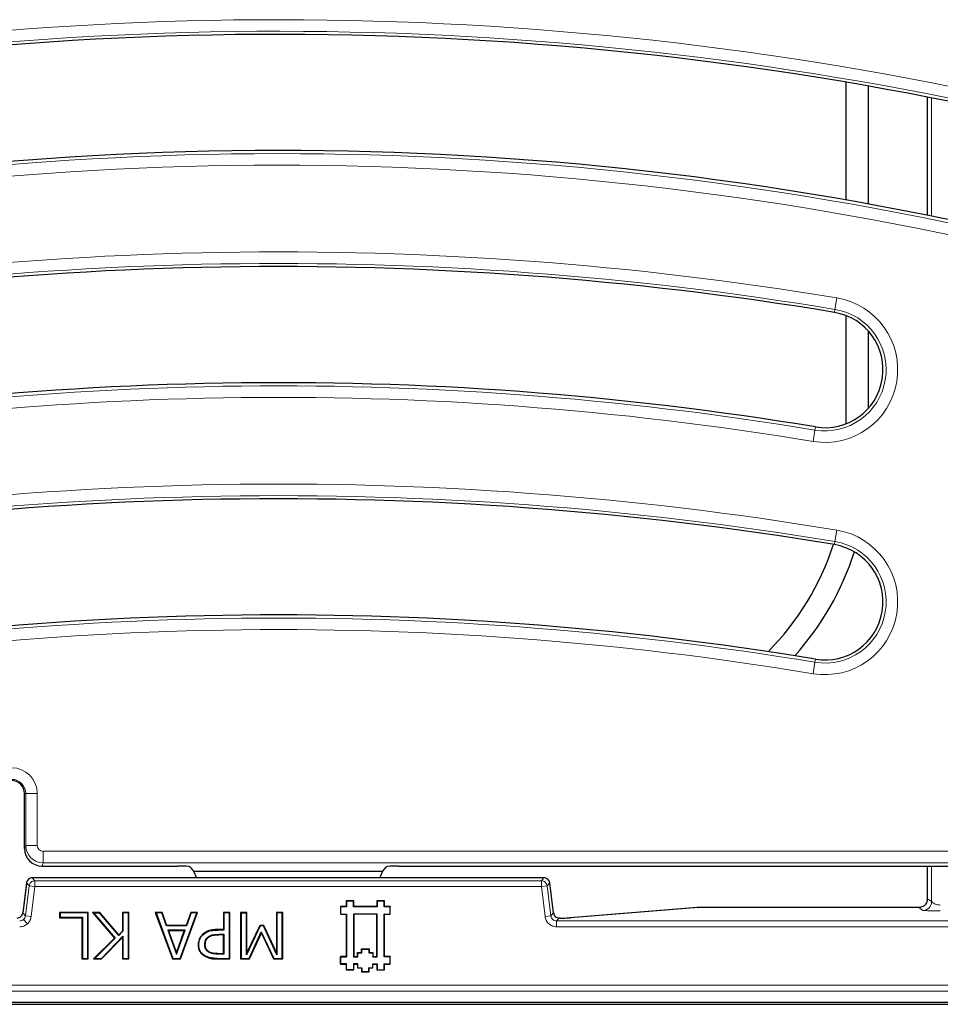
# Model space of a CAD drawing. Units: millimetres. Extents: x 0 to 420, y 0 to 297.
# Drawn here: x 145 to 171, y 42 to 70 of the extents above; entities that cross this region are included whole.
import ezdxf

# ---------------------------------------------------------------- set-up
doc = ezdxf.new("R2010")
doc.units = ezdxf.units.MM

msp = doc.modelspace()

# ---------------------------------------------------------------- linework, layer by layer
at = {"color": 7, "linetype": 'Continuous', "lineweight": 25}
for p, q in [((168.4725, 64.8626), (168.4725, 68.2451)), ((169.1127, 64.7478), (169.1127, 68.1344)), ((170.7982, 67.8219), (170.7982, 64.4238)), ((168.4725, 58.4397), (168.4725, 61.5419)), ((169.1127, 58.8884), (169.1127, 61.0932)), ((144.8743, 46.2412), (144.8743, 47.8241)), ((145.3731, 45.7408), (149.2651, 45.7408)), ((149.6358, 45.7127), (149.7319, 45.5974)), ((149.7319, 45.5974), (155.1601, 45.5974)), ((149.7319, 45.5974), (149.8112, 45.4017)), ((155.1601, 45.5974), (155.0809, 45.4017)), ((155.2562, 45.7127), (155.1601, 45.5974)), ((155.6269, 45.7408), (170.2438, 45.7408)), ((170.2438, 45.7408), (171.031, 45.7408)), ((170.7982, 45.7408), (170.7982, 44.7681)), ((171.031, 45.7408), (174.8212, 45.7408)), ((144.9333, 45.2557), (144.9297, 45.2263)), ((144.9334, 45.2553), (144.9333, 45.2553)), ((159.7933, 45.4017), (145.0987, 45.4017)), ((145.0987, 45.4017), (145.0987, 45.4016)), ((159.7933, 45.4016), (159.7933, 45.4017)), ((159.9586, 45.2553), (159.9587, 45.2553)), ((160.0645, 44.3939), (159.9587, 45.2556)), ((144.9297, 45.2263), (144.8275, 44.3939)), ((154.3327, 44.7393), (154.1127, 44.7393)), ((154.1127, 44.7393), (154.1127, 44.5743)), ((154.1127, 44.7393), (154.1185, 44.7334)), ((154.3269, 44.7334), (154.1185, 44.7334)), ((154.1185, 44.7334), (154.1185, 44.5684)), ((154.3327, 44.7393), (154.3269, 44.7334)), ((154.3269, 44.5684), (154.3269, 44.7334)), ((154.3327, 44.5743), (154.3327, 44.7393)), ((155.2127, 44.7393), (154.9927, 44.7393)), ((154.9927, 44.7393), (154.9927, 44.5743)), ((154.9927, 44.7393), (154.9985, 44.7334)), ((154.9985, 44.7334), (154.9985, 44.5684)), ((155.2069, 44.7334), (154.9985, 44.7334)), ((155.2127, 44.7393), (155.2069, 44.7334)), ((155.2069, 44.5684), (155.2069, 44.7334)), ((155.2127, 44.5743), (155.2127, 44.7393)), ((170.7981, 44.7584), (170.7905, 44.7079)), ((146.7076, 44.4076), (145.8806, 44.4076)), ((145.8806, 44.4076), (145.8806, 44.2557)), ((145.8952, 44.393), (145.8806, 44.4076)), ((146.693, 44.393), (145.8952, 44.393)), ((145.8952, 44.393), (145.8952, 44.2703)), ((146.7076, 44.4076), (146.693, 44.393)), ((146.693, 43.0888), (146.693, 44.393)), ((146.7076, 43.0743), (146.7076, 44.4076)), ((147.037, 44.4076), (146.8258, 44.4076)), ((146.8258, 44.4076), (147.4579, 43.6697)), ((146.8575, 44.393), (146.8258, 44.4076)), ((146.8575, 44.393), (147.0302, 44.393)), ((146.8575, 44.393), (147.4778, 43.6689)), ((147.037, 44.4076), (147.0302, 44.393)), ((147.5809, 43.7443), (147.0302, 44.393)), ((147.5816, 43.766), (147.037, 44.4076)), ((147.8722, 44.4076), (147.6865, 44.4076)), ((147.6865, 44.4076), (147.6865, 43.8749)), ((147.6865, 44.4076), (147.7011, 44.393)), ((147.8576, 44.393), (147.7011, 44.393)), ((147.7011, 44.393), (147.7011, 43.869)), ((147.8722, 44.4076), (147.8576, 44.393)), ((147.8576, 43.0888), (147.8576, 44.393)), ((147.8722, 43.0743), (147.8722, 44.4076)), ((148.8295, 44.4076), (148.6317, 44.4076)), ((148.6317, 44.4076), (149.1206, 43.0743)), ((148.6317, 44.4076), (148.6525, 44.393)), ((148.8191, 44.393), (148.6525, 44.393)), ((148.6525, 44.393), (149.1308, 43.0888)), ((148.8295, 44.4076), (148.8191, 44.393)), ((148.9505, 44.0217), (148.8191, 44.393)), ((148.9608, 44.0363), (148.8295, 44.4076)), ((149.3477, 43.0888), (149.826, 44.393)), ((149.3579, 43.0743), (149.8469, 44.4076)), ((149.6491, 44.4076), (149.5177, 44.0363)), ((149.6594, 44.393), (149.5281, 44.0217)), ((149.8469, 44.4076), (149.6491, 44.4076)), ((149.6491, 44.4076), (149.6594, 44.393)), ((149.826, 44.393), (149.6594, 44.393)), ((149.826, 44.393), (149.8469, 44.4076)), ((150.7751, 44.4076), (150.5895, 44.4076)), ((150.5895, 44.4076), (150.5895, 43.9181)), ((150.5895, 44.4076), (150.6041, 44.393)), ((150.7605, 44.393), (150.6041, 44.393)), ((150.6041, 44.393), (150.6041, 43.9036)), ((150.7751, 44.4076), (150.7605, 44.393)), ((150.7605, 43.0888), (150.7605, 44.393)), ((150.7751, 43.0743), (150.7751, 44.4076)), ((151.2646, 44.4076), (151.0789, 44.4076)), ((151.0789, 44.4076), (151.0789, 43.0743)), ((151.0935, 44.393), (151.0789, 44.4076)), ((151.0935, 44.393), (151.25, 44.393)), ((151.0935, 44.393), (151.0935, 43.0888)), ((151.2646, 44.4076), (151.25, 44.393)), ((151.25, 43.1926), (151.25, 44.393)), ((151.2646, 43.2578), (151.2646, 44.4076)), ((152.2941, 44.4076), (152.1085, 44.4076)), ((152.1085, 44.4076), (152.1085, 43.2578)), ((152.1085, 44.4076), (152.123, 44.393)), ((152.123, 44.393), (152.123, 43.1922)), ((152.2795, 44.393), (152.123, 44.393)), ((152.2941, 44.4076), (152.2795, 44.393)), ((152.2795, 43.0888), (152.2795, 44.393)), ((152.2941, 43.0743), (152.2941, 44.4076)), ((154.1127, 44.5743), (153.9477, 44.5743)), ((153.9477, 44.5743), (153.9477, 44.3543)), ((153.9477, 44.5743), (153.9535, 44.5684)), ((154.1185, 44.5684), (153.9535, 44.5684)), ((153.9535, 44.5684), (153.9535, 44.3601)), ((154.1127, 44.5743), (154.1185, 44.5684)), ((154.3327, 44.5743), (154.3269, 44.5684)), ((154.9985, 44.5684), (154.3269, 44.5684)), ((154.9927, 44.5743), (154.3327, 44.5743)), ((154.9927, 44.5743), (154.9985, 44.5684)), ((155.2127, 44.5743), (155.2069, 44.5684)), ((155.3719, 44.5684), (155.2069, 44.5684)), ((155.3777, 44.5743), (155.2127, 44.5743)), ((155.3777, 44.5743), (155.3719, 44.5684)), ((155.3719, 44.3601), (155.3719, 44.5684)), ((155.3777, 44.3542), (155.3777, 44.5743)), ((160.0645, 44.3939), (160.0644, 44.3939)), ((164.1968, 44.546), (160.5458, 44.2542)), ((164.2166, 44.5476), (164.1968, 44.546)), ((164.2085, 44.5469), (164.2217, 44.5473)), ((170.5599, 44.5474), (164.2217, 44.5474)), ((164.2217, 44.5474), (164.2217, 44.5473)), ((170.5574, 44.5473), (170.5566, 44.5474)), ((145.8806, 44.2557), (145.8952, 44.2703)), ((145.8806, 44.2557), (146.522, 44.2557)), ((145.8952, 44.2703), (146.5365, 44.2703)), ((146.522, 44.2557), (146.5365, 44.2703)), ((146.522, 44.2557), (146.522, 43.0743)), ((146.5365, 44.2703), (146.5365, 43.0888)), ((153.9477, 44.3543), (153.9535, 44.3601)), ((153.9477, 44.3543), (154.1127, 44.3543)), ((153.9535, 44.3601), (154.1185, 44.3601)), ((154.1127, 44.3543), (154.1125, 43.1444)), ((154.1127, 44.3543), (154.1185, 44.3601)), ((154.1185, 44.3601), (154.1183, 43.1386)), ((154.3269, 44.3601), (154.3268, 43.1384)), ((154.3269, 44.3601), (154.3327, 44.3543)), ((154.9985, 44.3601), (154.3269, 44.3601)), ((154.3327, 44.3543), (154.3327, 43.1443)), ((154.9927, 44.3543), (154.3327, 44.3543)), ((154.9925, 43.1443), (154.9927, 44.3543)), ((154.9927, 44.3543), (154.9985, 44.3601)), ((154.9983, 43.1385), (154.9985, 44.3601)), ((155.2068, 43.1384), (155.2069, 44.3601)), ((155.2127, 44.3542), (155.2069, 44.3601)), ((155.2069, 44.3601), (155.3719, 44.3601)), ((155.2127, 43.1442), (155.2127, 44.3542)), ((155.2127, 44.3542), (155.3777, 44.3542)), ((155.3777, 44.3542), (155.3719, 44.3601)), ((160.2536, 44.2477), (160.2297, 44.2477)), ((160.2297, 44.2476), (160.2297, 44.2477)), ((160.5458, 44.2542), (160.5591, 44.2546)), ((147.7011, 43.869), (147.5809, 43.7443)), ((147.6865, 43.8749), (147.5816, 43.766)), ((147.6865, 43.8749), (147.7011, 43.869)), ((148.9608, 44.0363), (148.9505, 44.0217)), ((149.5281, 44.0217), (148.9505, 44.0217)), ((149.5177, 44.0363), (148.9608, 44.0363)), ((148.9939, 43.899), (149.0146, 43.8844)), ((148.9939, 43.899), (149.2401, 43.2084)), ((149.4846, 43.899), (148.9939, 43.899)), ((149.0146, 43.8844), (149.2401, 43.252)), ((149.4639, 43.8844), (149.0146, 43.8844)), ((149.2401, 43.2084), (149.4846, 43.899)), ((149.2401, 43.252), (149.4639, 43.8844)), ((149.4639, 43.8844), (149.4846, 43.899)), ((149.5177, 44.0363), (149.5281, 44.0217)), ((150.5895, 43.9181), (150.4252, 43.9181)), ((150.6041, 43.9036), (150.4252, 43.9036)), ((150.5895, 43.9181), (150.6041, 43.9036)), ((151.6404, 44.0217), (151.25, 43.1926)), ((151.6311, 44.0363), (151.2646, 43.2578)), ((151.328, 43.0888), (151.6763, 43.8479)), ((151.7445, 44.0363), (151.6311, 44.0363)), ((151.6311, 44.0363), (151.6404, 44.0217)), ((151.7353, 44.0217), (151.6404, 44.0217)), ((151.6765, 43.8134), (151.6763, 43.8479)), ((151.6763, 43.8479), (152.0372, 43.0888)), ((151.7445, 44.0363), (151.7353, 44.0217)), ((152.123, 43.1922), (151.7353, 44.0217)), ((152.1085, 43.2578), (151.7445, 44.0363)), ((147.4579, 43.6697), (146.8595, 43.0743)), ((147.4778, 43.6689), (146.8948, 43.0888)), ((147.0825, 43.0888), (147.7011, 43.7287)), ((147.0887, 43.0743), (147.6865, 43.6927)), ((147.4579, 43.6697), (147.4778, 43.6689)), ((147.5816, 43.766), (147.5809, 43.7443)), ((147.6865, 43.6927), (147.7011, 43.7287)), ((147.6865, 43.6927), (147.6865, 43.0743)), ((147.7011, 43.7287), (147.7011, 43.0888)), ((150.0007, 43.7682), (149.9908, 43.7789)), ((150.1383, 43.6962), (150.1483, 43.6855)), ((150.4576, 43.7808), (150.6041, 43.7808)), ((150.5895, 43.7662), (150.4576, 43.7662)), ((150.5895, 43.7662), (150.6041, 43.7808)), ((150.5895, 43.2262), (150.5895, 43.7662)), ((150.6041, 43.7808), (150.6041, 43.2116)), ((151.3374, 43.0743), (151.6765, 43.8134)), ((151.6765, 43.8134), (152.028, 43.0743)), ((149.2401, 43.2084), (149.2401, 43.252)), ((149.8637, 43.4799), (149.8783, 43.4799)), ((150.0517, 43.4841), (150.0663, 43.4841)), ((150.1707, 43.2778), (150.163, 43.2654)), ((151.2646, 43.2578), (151.25, 43.1926)), ((152.1085, 43.2578), (152.123, 43.1922)), ((154.4427, 43.2543), (154.5527, 43.2544)), ((154.4427, 43.1443), (154.4427, 43.2543)), ((154.4485, 43.2485), (154.4427, 43.2543)), ((154.5527, 43.3643), (154.7726, 43.3644)), ((154.5527, 43.2544), (154.5527, 43.3643)), ((154.5585, 43.3585), (154.5527, 43.3643)), ((154.5586, 43.2485), (154.5527, 43.2544)), ((154.5585, 43.3585), (154.7668, 43.3586)), ((154.5586, 43.2485), (154.5585, 43.3585)), ((154.7668, 43.3586), (154.7726, 43.3644)), ((154.7668, 43.3586), (154.7669, 43.2484)), ((154.7669, 43.2484), (154.7727, 43.2543)), ((154.7726, 43.3644), (154.7727, 43.2543)), ((154.7727, 43.2543), (154.8826, 43.2544)), ((154.8768, 43.2485), (154.8826, 43.2544)), ((154.8826, 43.2544), (154.8827, 43.1443)), ((146.522, 43.0743), (146.5365, 43.0888)), ((146.522, 43.0743), (146.7076, 43.0743)), ((146.5365, 43.0888), (146.693, 43.0888)), ((146.7076, 43.0743), (146.693, 43.0888)), ((146.8595, 43.0743), (146.8948, 43.0888)), ((146.8595, 43.0743), (147.0887, 43.0743)), ((146.8948, 43.0888), (147.0825, 43.0888)), ((147.0887, 43.0743), (147.0825, 43.0888)), ((147.6865, 43.0743), (147.7011, 43.0888)), ((147.6865, 43.0743), (147.8722, 43.0743)), ((147.7011, 43.0888), (147.8576, 43.0888)), ((147.8722, 43.0743), (147.8576, 43.0888)), ((149.1206, 43.0743), (149.1308, 43.0888)), ((149.1206, 43.0743), (149.3579, 43.0743)), ((149.1308, 43.0888), (149.3477, 43.0888)), ((149.3579, 43.0743), (149.3477, 43.0888)), ((150.0433, 43.1707), (150.0354, 43.1584)), ((150.4125, 43.0743), (150.7751, 43.0743)), ((150.4126, 43.0888), (150.7605, 43.0888)), ((150.6041, 43.2116), (150.4293, 43.2116)), ((150.4294, 43.2262), (150.5895, 43.2262)), ((150.5895, 43.2262), (150.6041, 43.2116)), ((150.7751, 43.0743), (150.7605, 43.0888)), ((151.0789, 43.0743), (151.0935, 43.0888)), ((151.0789, 43.0743), (151.3374, 43.0743)), ((151.0935, 43.0888), (151.328, 43.0888)), ((151.3374, 43.0743), (151.328, 43.0888)), ((152.028, 43.0743), (152.0372, 43.0888)), ((152.028, 43.0743), (152.2941, 43.0743)), ((152.0372, 43.0888), (152.2795, 43.0888)), ((152.2941, 43.0743), (152.2795, 43.0888)), ((154.1125, 43.1444), (153.9475, 43.1443)), ((153.9475, 43.1443), (153.9477, 42.9243)), ((153.9475, 43.1443), (153.9533, 43.1385)), ((153.9533, 43.1385), (154.1183, 43.1386)), ((153.9535, 42.9301), (153.9533, 43.1385)), ((154.1125, 43.1444), (154.1183, 43.1386)), ((154.3268, 43.1384), (154.3327, 43.1443)), ((154.3268, 43.1384), (154.4486, 43.1385)), ((154.3327, 43.1443), (154.4427, 43.1443)), ((154.4486, 43.1385), (154.4427, 43.1443)), ((154.4486, 43.1385), (154.4485, 43.2485)), ((154.4485, 43.2485), (154.5586, 43.2485)), ((154.7669, 43.2484), (154.8768, 43.2485)), ((154.8768, 43.2485), (154.8768, 43.1384)), ((154.8768, 43.1384), (154.8827, 43.1443)), ((154.8768, 43.1384), (154.9983, 43.1385)), ((154.8827, 43.1443), (154.9925, 43.1443)), ((154.9983, 43.1385), (154.9925, 43.1443)), ((155.2127, 43.1442), (155.2068, 43.1384)), ((155.3718, 43.1384), (155.2068, 43.1384)), ((155.3777, 43.1443), (155.2127, 43.1442)), ((155.3777, 43.1443), (155.3718, 43.1384)), ((155.3718, 42.9301), (155.3718, 43.1384)), ((155.3777, 42.9242), (155.3777, 43.1443)), ((153.9477, 42.9243), (153.9535, 42.9301)), ((153.9477, 42.9243), (154.1127, 42.9243)), ((154.1185, 42.9301), (153.9535, 42.9301)), ((154.1127, 42.9243), (154.1185, 42.9301)), ((154.1127, 42.9243), (154.1127, 42.7593)), ((154.1127, 42.7593), (154.1185, 42.7651)), ((154.1127, 42.7593), (154.3327, 42.7593)), ((154.1185, 42.7651), (154.1185, 42.9301)), ((154.3268, 42.7651), (154.1185, 42.7651)), ((154.3327, 42.9243), (154.3268, 42.9301)), ((154.4485, 42.9301), (154.3268, 42.9301)), ((154.3268, 42.9301), (154.3268, 42.7651)), ((154.3327, 42.7593), (154.3268, 42.7651)), ((154.3327, 42.7593), (154.3327, 42.9243)), ((154.3327, 42.9243), (154.4427, 42.9243)), ((154.4427, 42.9243), (154.4485, 42.9301)), ((154.4427, 42.9243), (154.4427, 42.8142)), ((154.4486, 42.82), (154.4427, 42.8142)), ((154.4427, 42.8142), (154.5527, 42.8142)), ((154.4486, 42.82), (154.4485, 42.9301)), ((154.4486, 42.82), (154.5585, 42.8201)), ((154.5527, 42.8142), (154.5585, 42.8201)), ((154.5527, 42.8142), (154.5527, 42.7042)), ((154.5527, 42.7042), (154.5585, 42.7101)), ((154.5527, 42.7042), (154.7727, 42.7042)), ((154.5585, 42.8201), (154.5585, 42.7101)), ((154.5585, 42.7101), (154.7668, 42.7101)), ((154.7668, 42.82), (154.8768, 42.8201)), ((154.7726, 42.8142), (154.7668, 42.82)), ((154.7668, 42.7101), (154.7668, 42.82)), ((154.7727, 42.7042), (154.7668, 42.7101)), ((154.7727, 42.7042), (154.7726, 42.8142)), ((154.7726, 42.8142), (154.8827, 42.8142)), ((154.8768, 42.93), (154.9985, 42.9301)), ((154.8826, 42.9242), (154.8768, 42.93)), ((154.8768, 42.8201), (154.8768, 42.93)), ((154.8827, 42.8142), (154.8768, 42.8201)), ((154.8826, 42.9242), (154.9927, 42.9243)), ((154.8827, 42.8142), (154.8826, 42.9242)), ((154.9927, 42.9243), (154.9985, 42.9301)), ((154.9927, 42.9243), (154.9927, 42.7593)), ((154.9927, 42.7593), (154.9985, 42.7651)), ((154.9927, 42.7593), (155.2128, 42.7594)), ((154.9985, 42.9301), (154.9985, 42.7651)), ((154.9985, 42.7651), (155.207, 42.7652)), ((155.2127, 42.9242), (155.2068, 42.9301)), ((155.2068, 42.9301), (155.3718, 42.9301)), ((155.207, 42.7652), (155.2068, 42.9301)), ((155.2128, 42.7594), (155.207, 42.7652)), ((155.2128, 42.7594), (155.2127, 42.9242)), ((155.2127, 42.9242), (155.3777, 42.9242)), ((155.3777, 42.9242), (155.3718, 42.9301)), ((87.846, 41.7709), (178.7127, 41.7709)), ((178.446, 41.8245), (88.1127, 41.8245))]:
    msp.add_line(p, q, dxfattribs=at)
at = {"color": 8, "linetype": 'Continuous', "lineweight": 18}
for p, q in [((170.9256, 64.398), (170.9256, 67.797)), ((168.2045, 62.0514), (168.1502, 61.7238)), ((168.1502, 61.7238), (168.1354, 61.635)), ((167.5208, 57.9302), (167.5752, 58.2578)), ((167.5752, 58.2578), (167.5899, 58.3466)), ((168.2045, 55.3847), (168.1502, 55.0571)), ((168.1502, 55.0571), (168.1354, 54.9683)), ((167.5752, 51.5911), (167.5208, 51.2635)), ((167.5752, 51.5911), (167.5899, 51.6799)), ((144.8743, 47.8241), (144.9096, 47.8241)), ((144.9096, 46.3297), (144.9096, 47.8241)), ((144.9096, 47.8241), (145.2428, 47.8241)), ((145.2428, 47.8241), (145.2428, 46.3297)), ((144.8743, 46.2412), (144.9096, 46.3297)), ((144.9096, 46.3297), (145.2428, 46.3297)), ((145.409, 45.8308), (145.409, 46.1629)), ((145.409, 46.1629), (175.6092, 46.1629)), ((145.409, 45.8308), (145.3731, 45.7408)), ((175.6092, 45.8308), (145.409, 45.8308)), ((170.9256, 44.7182), (170.9256, 45.7408)), ((144.9334, 45.2553), (144.8276, 44.3939)), ((145.008, 45.1709), (144.9334, 45.2553)), ((145.0987, 45.4016), (145.1734, 45.3172)), ((159.7933, 45.4016), (145.0987, 45.4016)), ((145.1734, 45.3172), (145.1734, 45.1506)), ((159.7187, 45.3172), (145.1734, 45.3172)), ((159.7187, 45.3172), (159.7933, 45.4016)), ((159.7187, 45.1506), (159.7187, 45.3172)), ((159.9586, 45.2553), (159.884, 45.1709)), ((160.0644, 44.3939), (159.9586, 45.2553)), ((145.008, 45.1709), (144.9023, 44.3095)), ((145.1734, 45.1506), (145.008, 45.1709)), ((145.0676, 44.2892), (145.1734, 45.1506)), ((145.1734, 45.1506), (159.7187, 45.1506)), ((159.884, 45.1709), (159.7187, 45.1506)), ((159.7187, 45.1506), (159.8244, 44.2892)), ((159.9897, 44.3095), (159.884, 45.1709)), ((170.807, 44.7972), (170.9256, 44.7182)), ((144.8275, 44.3939), (144.8276, 44.3939)), ((144.8276, 44.3939), (144.9023, 44.3095)), ((159.9897, 44.3095), (160.0644, 44.3939)), ((160.5591, 44.2546), (164.2217, 44.5473)), ((164.2217, 44.5473), (170.5574, 44.5473)), ((170.5574, 44.5473), (170.6759, 44.4684)), ((144.8474, 44.2049), (144.9577, 44.0803)), ((144.9023, 44.3095), (145.0676, 44.2892)), ((159.9897, 44.3095), (159.8244, 44.2892)), ((160.1551, 44.1632), (160.2297, 44.2476)), ((160.1551, 44.1632), (160.1551, 43.9966)), ((176.4407, 44.1632), (160.1551, 44.1632)), ((160.2297, 44.2476), (160.2536, 44.2476)), ((160.2536, 44.2477), (160.2536, 44.2476)), ((150.4252, 43.9036), (150.4252, 43.9181)), ((160.1551, 43.9966), (176.4407, 43.9966)), ((150.4576, 43.7662), (150.4576, 43.7808)), ((150.4125, 43.0743), (150.4126, 43.0888)), ((150.4293, 43.2116), (150.4294, 43.2262)), ((178.1212, 42.3161), (88.4375, 42.3161)), ((88.4375, 42.1497), (178.1212, 42.1497))]:
    msp.add_line(p, q, dxfattribs=at)
for centre, radius, start, end in [((152.1624, -27.9824), 98.0221, 76.232118, 101.351966), ((152.1624, -27.9824), 97.69, 76.232118, 101.351966), ((152.1624, -27.9824), 94.1766, 75.452677, 101.351966), ((152.1624, -27.9824), 93.8446, 75.452677, 101.351966), ((152.1624, -34.6491), 98.0221, 80.58072, 101.351966), ((152.1624, -34.6491), 97.69, 80.58072, 101.351966), ((167.8627, 59.9908), 2.0888, 260.58072, 80.58072), ((167.8627, 59.9908), 1.7567, 260.58072, 80.58072), ((152.1624, -34.6491), 94.1766, 80.58072, 101.351966), ((152.1624, -34.6491), 93.8446, 80.58072, 101.351966), ((152.1624, -41.3157), 98.0221, 80.58072, 101.351966), ((152.1624, -41.3157), 97.69, 80.58072, 101.351966), ((167.8627, 53.3241), 2.0888, 260.58072, 80.58072), ((167.8627, 53.3241), 1.7567, 260.58072, 80.58072), ((152.1624, -41.3157), 94.1766, 80.58072, 101.351966), ((152.1624, -41.3157), 93.8446, 80.58072, 101.351966), ((144.5042, 47.8241), 0.7386, 0, 90), ((144.5042, 47.8241), 0.4054, 0, 90), ((170.5567, 44.7976), 0.2503, 270.14431, 359.89935), ((170.6753, 44.7186), 0.2503, 270.14431, 359.89935)]:
    msp.add_arc(centre, radius, start, end, dxfattribs=at)
at = {"color": 7, "linetype": 'Continuous', "lineweight": 25}
for centre, radius, start, end in [((152.1624, -27.9824), 97.6, 76.165311, 101.351966), ((152.1624, -27.9824), 94.2667, 75.409964, 101.351966), ((152.1624, -34.6491), 97.6, 80.58072, 101.351966), ((167.8627, 59.9908), 1.6667, 260.58072, 80.58072), ((152.1624, -34.6491), 94.2667, 80.58072, 101.351966), ((152.1624, -41.3157), 97.6, 80.58072, 101.351966), ((160.7793, 57.3243), 7.6931, 315.11499, 342.20741), ((167.8627, 53.3241), 1.6667, 260.58072, 80.58072), ((160.7793, 57.3243), 8.3333, 318.25964, 342.08058), ((152.1624, -41.3157), 94.2667, 80.58072, 101.351966), ((144.5042, 47.8241), 0.3701, 0, 90)]:
    msp.add_arc(centre, radius, start, end, dxfattribs=at)
for centre, major_axis, ratio, start_param, end_param in [((145.3746, 46.2427), (0.1862, 0.4664), 0.9955924, 1.9520898, 3.5198444), ((149.2769, 45.7116), (0.3597, -0.001), 0.0810305, 0.0678853, 1.603775), ((155.6151, 45.7116), (0.3597, 0.001), 0.0810305, 1.5378176, 3.0737074)]:
    msp.add_ellipse(centre, major_axis=major_axis, ratio=ratio, start_param=start_param, end_param=end_param, dxfattribs=at)
at = {"color": 8, "linetype": 'Continuous', "lineweight": 18}
for major_axis, ratio, start_param, end_param in [((0.4644, -0.1854), 0.9985373, 3.5228861, 5.0906407), ((0.0621, 0.1555), 0.9955924, 1.9520898, 3.5198444)]:
    msp.add_ellipse((145.4095, 46.3302), major_axis=major_axis, ratio=ratio, start_param=start_param, end_param=end_param, dxfattribs=at)
at = {"color": 7, "linetype": 'Continuous', "lineweight": 25}
for points in [[(145.0987, 45.4016), (145.0786, 45.3994), (145.0384, 45.3951), (144.9862, 45.3622), (144.9471, 45.3144), (144.938, 45.275), (144.9334, 45.2553)], [(159.9586, 45.2553), (159.9541, 45.275), (159.9449, 45.3144), (159.9058, 45.3622), (159.8537, 45.3951), (159.8134, 45.3994), (159.7933, 45.4016)]]:
    msp.add_open_spline(points, degree=3, dxfattribs=at)
at = {"color": 8, "linetype": 'Continuous', "lineweight": 18}
for points in [[(145.008, 45.1709), (145.0126, 45.1906), (145.0218, 45.23), (145.0609, 45.2778), (145.113, 45.3108), (145.1533, 45.315), (145.1734, 45.3172)], [(159.7187, 45.3172), (159.7388, 45.315), (159.779, 45.3108), (159.8311, 45.2778), (159.8702, 45.23), (159.8794, 45.1906), (159.884, 45.1709)]]:
    msp.add_open_spline(points, degree=3, dxfattribs=at)
at = {"color": 7, "linetype": 'Continuous', "lineweight": 25}
for points, knots in [([(170.7915, 44.7087), (170.7911, 44.7084), (170.7903, 44.7077), (170.7848, 44.6937), (170.7734, 44.6709), (170.7533, 44.6406), (170.7217, 44.607), (170.6769, 44.5756), (170.6201, 44.5519), (170.5776, 44.5489), (170.5558, 44.5473)], [0, 0, 0, 0, 0.0595104, 0.1414743, 0.2373844, 0.3521282, 0.4881584, 0.6448297, 0.8179307, 1, 1, 1, 1]), ([(170.7981, 44.7584), (170.7982, 44.7599), (170.7982, 44.7631), (170.7982, 44.7664), (170.7982, 44.7681)], [0, 0, 0, 0, 0.49053613, 1, 1, 1, 1]), ([(144.7727, 44.2893), (144.7864, 44.3039), (144.8143, 44.3336), (144.8231, 44.3735), (144.8276, 44.3939)], [0, 0, 0, 0, 0.4883601, 1, 1, 1, 1]), ([(160.0644, 44.3939), (160.0691, 44.3737), (160.0783, 44.3342), (160.1172, 44.287), (160.1688, 44.2541), (160.2091, 44.2498), (160.2297, 44.2476)], [0, 0, 0, 0, 0.2558111, 0.5, 0.7441712, 1, 1, 1, 1]), ([(144.6623, 44.2476), (144.6831, 44.2496), (144.7237, 44.2535), (144.7566, 44.2776), (144.7727, 44.2893)], [0, 0, 0, 0, 0.5116399, 1, 1, 1, 1]), ([(160.2536, 44.2476), (160.2858, 44.2477), (160.3502, 44.2479), (160.4384, 44.2494), (160.5128, 44.2516), (160.5437, 44.2536), (160.5591, 44.2546)], [0, 0, 0, 0, 0.2500018, 0.4999267, 0.7498916, 1, 1, 1, 1]), ([(150.4252, 43.9181), (150.3727, 43.9165), (150.2674, 43.9134), (150.1138, 43.8721), (150.0311, 43.8094), (149.9908, 43.7789)], [0, 0, 0, 0, 0.3376549, 0.6777087, 1, 1, 1, 1]), ([(150.0007, 43.7682), (150.0489, 43.8033), (150.1453, 43.8738), (150.299, 43.9005), (150.3916, 43.9027), (150.4252, 43.9036)], [0, 0, 0, 0, 0.3881451, 0.7776233, 1, 1, 1, 1]), ([(149.9908, 43.7789), (149.9584, 43.741), (149.8953, 43.6672), (149.8661, 43.556), (149.8642, 43.4946), (149.8637, 43.4799)], [0, 0, 0, 0, 0.4455104, 0.8664685, 1, 1, 1, 1]), ([(149.8783, 43.4799), (149.8838, 43.5315), (149.8945, 43.6325), (149.9565, 43.7251), (149.9962, 43.7638), (150.0007, 43.7682)], [0, 0, 0, 0, 0.480618, 0.9408697, 1, 1, 1, 1]), ([(150.0517, 43.4841), (150.0538, 43.518), (150.0573, 43.5736), (150.0916, 43.6462), (150.1224, 43.6792), (150.1383, 43.6962)], [0, 0, 0, 0, 0.4279382, 0.7039921, 1, 1, 1, 1]), ([(150.0663, 43.4841), (150.0689, 43.5218), (150.0729, 43.5785), (150.1053, 43.6363), (150.1284, 43.6657), (150.1416, 43.6789), (150.1483, 43.6855)], [0, 0, 0, 0, 0.4989245, 0.7492591, 0.874626, 1, 1, 1, 1]), ([(150.1383, 43.6962), (150.1661, 43.7164), (150.2323, 43.7648), (150.348, 43.7783), (150.4262, 43.7801), (150.4576, 43.7808)], [0, 0, 0, 0, 0.30122, 0.7198996, 1, 1, 1, 1]), ([(150.1483, 43.6855), (150.17, 43.7023), (150.2136, 43.7359), (150.3214, 43.7629), (150.4031, 43.7649), (150.4576, 43.7662)], [0, 0, 0, 0, 0.2495446, 0.4995395, 1, 1, 1, 1]), ([(149.8637, 43.4799), (149.8671, 43.4329), (149.8732, 43.3467), (149.9388, 43.2329), (150.0026, 43.1837), (150.0354, 43.1584)], [0, 0, 0, 0, 0.3674359, 0.6752145, 1, 1, 1, 1]), ([(150.0433, 43.1707), (150.0059, 43.2004), (149.9398, 43.2529), (149.8849, 43.3664), (149.8806, 43.4414), (149.8783, 43.4799)], [0, 0, 0, 0, 0.3876175, 0.6853849, 1, 1, 1, 1]), ([(150.163, 43.2654), (150.14, 43.283), (150.0937, 43.3182), (150.057, 43.3994), (150.0534, 43.4562), (150.0517, 43.4841)], [0, 0, 0, 0, 0.3356706, 0.6730055, 1, 1, 1, 1]), ([(150.1707, 43.2778), (150.1543, 43.2897), (150.1215, 43.3135), (150.0874, 43.3651), (150.0727, 43.4137), (150.0669, 43.4538), (150.0665, 43.474), (150.0663, 43.4841)], [0, 0, 0, 0, 0.2498333, 0.4994986, 0.7494787, 0.8747052, 1, 1, 1, 1]), ([(150.4293, 43.2116), (150.3959, 43.2123), (150.3341, 43.2136), (150.2424, 43.2266), (150.1899, 43.2523), (150.163, 43.2654)], [0, 0, 0, 0, 0.3655726, 0.6757811, 1, 1, 1, 1]), ([(150.4294, 43.2262), (150.3844, 43.2261), (150.2947, 43.226), (150.212, 43.2606), (150.1707, 43.2778)], [0, 0, 0, 0, 0.5013998, 1, 1, 1, 1]), ([(150.0354, 43.1584), (150.0892, 43.1327), (150.1751, 43.0916), (150.3057, 43.0766), (150.3768, 43.0751), (150.4125, 43.0743)], [0, 0, 0, 0, 0.4533059, 0.7249928, 1, 1, 1, 1]), ([(150.4126, 43.0888), (150.3792, 43.0895), (150.3123, 43.091), (150.1845, 43.1044), (150.0986, 43.1447), (150.0433, 43.1707)], [0, 0, 0, 0, 0.2625987, 0.5255264, 1, 1, 1, 1])]:
    msp.add_open_spline(points, degree=3, knots=knots, dxfattribs=at)
at = {"color": 8, "linetype": 'Continuous', "lineweight": 18}
for points, knots in [([(170.7982, 44.7681), (170.7997, 44.7773), (170.8025, 44.7958), (170.8055, 44.7967), (170.807, 44.7972)], [0, 0, 0, 0, 0.4999762, 1, 1, 1, 1]), ([(170.9256, 44.7182), (170.9274, 44.7164), (170.931, 44.7129), (170.9462, 44.7015), (170.9669, 44.6847), (171.0021, 44.6614), (171.056, 44.6367), (171.1201, 44.6232), (171.1569, 44.6219), (171.1752, 44.6212)], [0, 0, 0, 0, 0.1265807, 0.2532812, 0.3324274, 0.4791766, 0.7200234, 0.8606322, 1, 1, 1, 1]), ([(170.6759, 44.4684), (170.6803, 44.4671), (170.6882, 44.4649), (170.7436, 44.4612), (170.8431, 44.4578), (170.9981, 44.4552), (171.1137, 44.4548), (171.1752, 44.4546)], [0, 0, 0, 0, 0.1517983, 0.2779768, 0.5054882, 0.7369688, 1, 1, 1, 1]), ([(144.8474, 44.2049), (144.8313, 44.1932), (144.7984, 44.1691), (144.7577, 44.1652), (144.737, 44.1632)], [0, 0, 0, 0, 0.48836011, 1, 1, 1, 1]), ([(144.9023, 44.3095), (144.8978, 44.2891), (144.889, 44.2492), (144.861, 44.2195), (144.8474, 44.2049)], [0, 0, 0, 0, 0.5116399, 1, 1, 1, 1]), ([(144.9577, 44.0803), (144.9856, 44.1101), (145.0413, 44.1696), (145.0588, 44.2493), (145.0676, 44.2892)], [0, 0, 0, 0, 0.5001371, 1, 1, 1, 1]), ([(159.8244, 44.2892), (159.8335, 44.2497), (159.8518, 44.1709), (159.93, 44.0753), (160.0343, 44.0094), (160.1148, 44.0009), (160.1551, 43.9966)], [0, 0, 0, 0, 0.2500318, 0.5, 0.7499682, 1, 1, 1, 1]), ([(160.1551, 44.1632), (160.1345, 44.1654), (160.0942, 44.1697), (160.0426, 44.2026), (160.0036, 44.2498), (159.9944, 44.2893), (159.9897, 44.3095)], [0, 0, 0, 0, 0.2558111, 0.5, 0.7441712, 1, 1, 1, 1]), ([(144.737, 43.9966), (144.7776, 44.0005), (144.8588, 44.0082), (144.9248, 44.0562), (144.9577, 44.0803)], [0, 0, 0, 0, 0.5002632, 1, 1, 1, 1])]:
    msp.add_open_spline(points, degree=3, knots=knots, dxfattribs=at)

doc.saveas('drawing.dxf')
